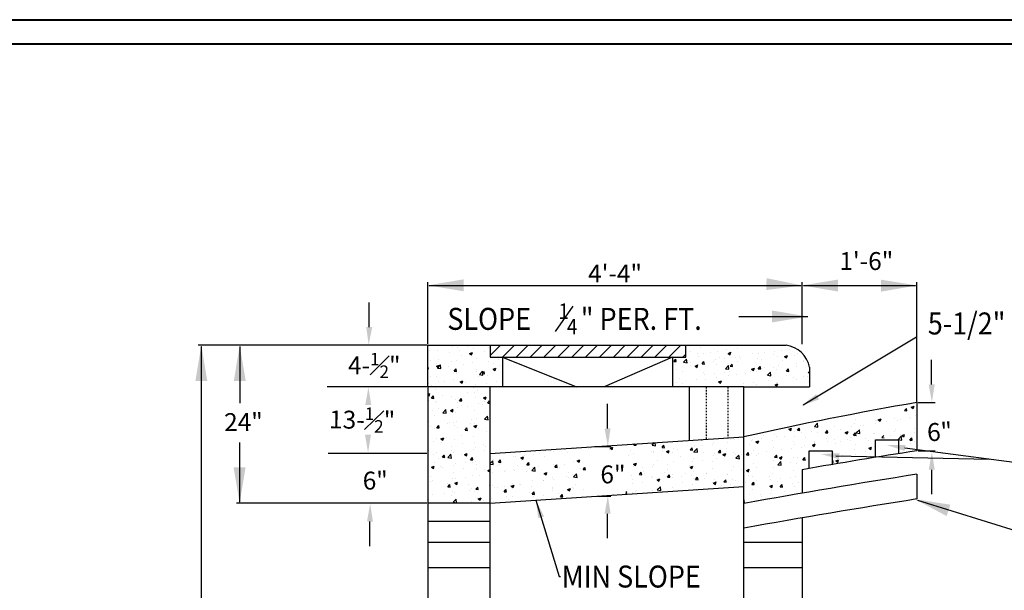
# Model space of a CAD drawing. Units: feet. Extents: x 314202 to 314472, y 139863 to 140051.
# Drawn here: x 314370 to 314436, y 140013 to 140051 of the extents above; entities that cross this region are included whole.
import ezdxf

# ---------------------------------------------------------------- set-up
doc = ezdxf.new("R2010")
doc.units = ezdxf.units.FT
doc.header["$MEASUREMENT"] = 0
doc.linetypes.add('HIDDEN2', pattern=[0.1875, 0.125, -0.0625])
doc.layers.add('dim-new', color=250, linetype='Continuous')
doc.layers.add('Level 60', color=7, linetype='Continuous', lineweight=0)
doc.styles.add('L70', font='simplex.shx', dxfattribs={"width": 0.9, "height": 1})

msp = doc.modelspace()

# ---------------------------------------------------------------- linework, layer by layer
for p, q in [((314397, 140029.424), (314397, 140033.581)), ((314397.084, 140033.365), (314422.016, 140033.365)), ((314422.1, 140029.424), (314422.1, 140033.581)), ((314422.1, 140029.424), (314422.1, 140033.581)), ((314422.184, 140033.365), (314429.712, 140033.365)), ((314429.796, 140025.592), (314429.796, 140033.581)), ((314405.556, 140030.279), (314406.739, 140031.969)), ((314396.925, 140029.349), (314381.586, 140029.349)), ((314396.925, 140029.349), (314384.155, 140029.349)), ((314396.925, 140029.349), (314394.262, 140029.349)), ((314397, 140029.349), (314421.017, 140029.349)), ((314397, 140026.562), (314397, 140029.349)), ((314401.171, 140029.349), (314401.171, 140028.545)), ((314401.171, 140028.656), (314401.864, 140029.349)), ((314401.99, 140028.545), (314402.794, 140029.349)), ((314402.921, 140028.545), (314403.725, 140029.349)), ((314403.852, 140028.545), (314404.656, 140029.349)), ((314404.782, 140028.545), (314405.586, 140029.349)), ((314405.713, 140028.545), (314406.517, 140029.349)), ((314406.644, 140028.545), (314407.447, 140029.349)), ((314407.574, 140028.545), (314408.378, 140029.349)), ((314408.505, 140028.545), (314409.309, 140029.349)), ((314409.436, 140028.545), (314410.239, 140029.349)), ((314410.366, 140028.545), (314411.17, 140029.349)), ((314411.297, 140028.545), (314412.101, 140029.349)), ((314412.227, 140028.545), (314413.031, 140029.349)), ((314413.158, 140028.545), (314413.962, 140029.349)), ((314414.295, 140028.545), (314414.295, 140029.349)), ((314418.562, 140029.347), (314418.562, 140029.347)), ((314381.802, 139993.207), (314381.802, 140029.265)), ((314384.371, 140029.265), (314384.371, 140025.46)), ((314397.078, 140028.991), (314397.078, 140028.991)), ((314397.625, 140029.015), (314397.625, 140029.015)), ((314398.272, 140029.312), (314398.272, 140029.312)), ((314398.427, 140028.892), (314398.427, 140028.892)), ((314398.613, 140029.255), (314398.613, 140029.255)), ((314398.976, 140029.2), (314398.976, 140029.2)), ((314399.086, 140028.979), (314399.086, 140028.979)), ((314399.677, 140029.253), (314399.677, 140029.253)), ((314399.795, 140028.803), (314399.98, 140028.874)), ((314399.795, 140028.803), (314399.926, 140028.715)), ((314399.926, 140028.715), (314399.98, 140028.874)), ((314400.083, 140029.11), (314400.083, 140029.11)), ((314400.779, 140028.94), (314400.779, 140028.94)), ((314401.082, 140029.194), (314401.082, 140029.194)), ((314414.089, 140028.545), (314414.295, 140028.751)), ((314414.579, 140028.954), (314414.579, 140028.954)), ((314415.073, 140028.776), (314415.073, 140028.776)), ((314415.29, 140029.218), (314415.29, 140029.218)), ((314415.492, 140028.82), (314415.492, 140028.82)), ((314415.984, 140028.894), (314415.984, 140028.894)), ((314416.403, 140028.945), (314416.403, 140028.945)), ((314417.027, 140029.083), (314417.027, 140029.083)), ((314417.138, 140028.809), (314417.323, 140028.88)), ((314417.138, 140028.809), (314417.269, 140028.721)), ((314417.27, 140028.721), (314417.323, 140028.88)), ((314417.389, 140028.835), (314417.389, 140028.835)), ((314417.77, 140029.142), (314417.77, 140029.142)), ((314418.795, 140028.775), (314418.795, 140028.775)), ((314419.122, 140029.327), (314419.122, 140029.327)), ((314419.193, 140028.769), (314419.193, 140028.769)), ((314419.578, 140028.836), (314419.578, 140028.836)), ((314420.2, 140028.716), (314420.2, 140028.716)), ((314420.237, 140028.922), (314420.237, 140028.922)), ((314420.728, 140029.032), (314420.728, 140029.032)), ((314421.234, 140029.054), (314421.234, 140029.054)), ((314421.786, 140028.817), (314421.786, 140028.817)), ((314397.193, 140028.328), (314397.193, 140028.328)), ((314397.584, 140027.955), (314397.768, 140028.025)), ((314397.593, 140028.138), (314397.593, 140028.138)), ((314397.64, 140027.827), (314397.846, 140028.041)), ((314397.709, 140028.413), (314397.709, 140028.413)), ((314397.715, 140027.866), (314397.768, 140028.025)), ((314397.875, 140027.791), (314397.846, 140028.041)), ((314398.599, 140028.269), (314398.599, 140028.269)), ((314398.944, 140028.324), (314398.944, 140028.324)), ((314399.244, 140028.677), (314399.244, 140028.677)), ((314399.391, 140028.072), (314399.391, 140028.072)), ((314400.004, 140028.209), (314400.004, 140028.209)), ((314400.274, 140028.492), (314400.274, 140028.492)), ((314401.053, 140028.291), (314401.053, 140028.291)), ((314401.171, 140028.545), (314414.295, 140028.545)), ((314401.409, 140028.15), (314401.409, 140028.15)), ((314401.712, 140028.378), (314401.712, 140028.378)), ((314401.999, 140028.545), (314406.968, 140026.562)), ((314401.999, 140028.545), (314401.999, 140026.562)), ((314413.403, 140028.545), (314408.816, 140026.562)), ((314413.403, 140028.545), (314413.403, 140026.562)), ((314413.496, 140028.274), (314413.623, 140028.425)), ((314413.496, 140028.274), (314413.653, 140028.26)), ((314413.6, 140028.049), (314413.6, 140028.049)), ((314413.654, 140028.26), (314413.623, 140028.425)), ((314414.147, 140028.213), (314414.352, 140028.427)), ((314414.147, 140028.213), (314414.381, 140028.177)), ((314414.381, 140028.177), (314414.352, 140028.427)), ((314414.597, 140028.18), (314414.597, 140028.18)), ((314414.927, 140027.96), (314415.111, 140028.031)), ((314415.058, 140027.872), (314415.111, 140028.031)), ((314415.134, 140028.6), (314415.134, 140028.6)), ((314415.384, 140028.108), (314415.511, 140028.26)), ((314415.384, 140028.108), (314415.541, 140028.095)), ((314415.542, 140028.094), (314415.511, 140028.259)), ((314416.122, 140028.242), (314416.122, 140028.242)), ((314416.26, 140028.399), (314416.26, 140028.399)), ((314416.371, 140028.068), (314416.371, 140028.068)), ((314416.539, 140028.541), (314416.539, 140028.541)), ((314416.919, 140028.485), (314416.919, 140028.485)), ((314417.272, 140027.943), (314417.399, 140028.094)), ((314417.43, 140027.929), (314417.399, 140028.094)), ((314417.657, 140028.505), (314417.657, 140028.505)), ((314417.738, 140028.266), (314417.738, 140028.266)), ((314417.915, 140028.617), (314417.915, 140028.617)), ((314417.944, 140028.481), (314417.944, 140028.481)), ((314419.09, 140028.451), (314419.09, 140028.451)), ((314419.35, 140028.422), (314419.35, 140028.422)), ((314420.419, 140028.62), (314420.419, 140028.62)), ((314420.755, 140028.362), (314420.755, 140028.362)), ((314420.921, 140028.598), (314421.106, 140028.669)), ((314420.921, 140028.598), (314421.052, 140028.51)), ((314421.053, 140028.51), (314421.106, 140028.669)), ((314421.605, 140028.657), (314421.605, 140028.657)), ((314421.733, 140028.111), (314421.733, 140028.111)), ((314422.16, 140028.303), (314422.16, 140028.303)), ((314422.204, 140028.234), (314422.204, 140028.234)), ((314397.027, 140027.766), (314397, 140027.91)), ((314397, 140027.769), (314397.027, 140027.766)), ((314397.584, 140027.955), (314397.714, 140027.866)), ((314397.64, 140027.827), (314397.875, 140027.791)), ((314397.735, 140027.854), (314397.735, 140027.854)), ((314398.394, 140027.941), (314398.394, 140027.941)), ((314398.714, 140027.492), (314398.714, 140027.492)), ((314398.757, 140027.615), (314398.884, 140027.766)), ((314398.757, 140027.615), (314398.915, 140027.601)), ((314398.915, 140027.601), (314398.884, 140027.766)), ((314398.912, 140027.447), (314398.912, 140027.447)), ((314400.242, 140027.616), (314400.242, 140027.616)), ((314400.249, 140027.755), (314400.249, 140027.755)), ((314400.45, 140027.392), (314400.655, 140027.605)), ((314400.45, 140027.392), (314400.684, 140027.355)), ((314400.645, 140027.45), (314400.772, 140027.601)), ((314400.645, 140027.45), (314400.803, 140027.436)), ((314400.684, 140027.355), (314400.655, 140027.605)), ((314400.803, 140027.436), (314400.772, 140027.601)), ((314401.366, 140027.744), (314401.551, 140027.814)), ((314401.366, 140027.744), (314401.497, 140027.655)), ((314401.498, 140027.655), (314401.551, 140027.814)), ((314401.609, 140027.813), (314401.609, 140027.813)), ((314401.784, 140028.019), (314401.784, 140028.019)), ((314413.69, 140027.714), (314413.69, 140027.714)), ((314414.055, 140027.616), (314414.055, 140027.616)), ((314414.587, 140027.978), (314414.587, 140027.978)), ((314414.927, 140027.96), (314415.058, 140027.872)), ((314415.041, 140027.9), (314415.041, 140027.9)), ((314415.461, 140027.556), (314415.461, 140027.556)), ((314416.226, 140027.447), (314416.226, 140027.447)), ((314416.866, 140027.497), (314416.866, 140027.497)), ((314416.956, 140027.777), (314417.161, 140027.991)), ((314416.956, 140027.777), (314417.19, 140027.741)), ((314417.191, 140027.741), (314417.161, 140027.991)), ((314417.223, 140027.578), (314417.223, 140027.578)), ((314417.272, 140027.943), (314417.429, 140027.929)), ((314417.706, 140027.389), (314417.706, 140027.389)), ((314418.271, 140027.437), (314418.271, 140027.437)), ((314418.663, 140027.584), (314418.663, 140027.584)), ((314418.71, 140027.749), (314418.894, 140027.82)), ((314418.71, 140027.749), (314418.841, 140027.661)), ((314418.841, 140027.661), (314418.894, 140027.82)), ((314418.885, 140027.797), (314418.885, 140027.797)), ((314419.058, 140027.575), (314419.058, 140027.575)), ((314419.16, 140027.778), (314419.287, 140027.929)), ((314419.16, 140027.778), (314419.317, 140027.764)), ((314419.318, 140027.764), (314419.287, 140027.929)), ((314419.544, 140027.884), (314419.544, 140027.884)), ((314419.676, 140027.378), (314419.676, 140027.378)), ((314419.766, 140027.342), (314419.971, 140027.555)), ((314420, 140027.305), (314419.971, 140027.555)), ((314420.198, 140027.848), (314420.198, 140027.848)), ((314420.387, 140027.743), (314420.387, 140027.743)), ((314420.541, 140028.015), (314420.541, 140028.015)), ((314421.048, 140027.613), (314421.175, 140027.764)), ((314421.048, 140027.613), (314421.205, 140027.599)), ((314421.206, 140027.599), (314421.175, 140027.764)), ((314421.754, 140027.941), (314421.754, 140027.941)), ((314422.493, 140027.539), (314422.596, 140027.578)), ((314422.493, 140027.539), (314422.596, 140027.469)), ((314422.596, 140027.875), (314422.596, 140026.562)), ((314397.042, 140026.816), (314397.042, 140026.816)), ((314397.179, 140027.228), (314397.179, 140027.228)), ((314397.561, 140027.262), (314397.561, 140027.262)), ((314397.701, 140026.902), (314397.701, 140026.902)), ((314398.086, 140026.924), (314398.086, 140026.924)), ((314398.698, 140027.034), (314398.698, 140027.034)), ((314399.155, 140026.895), (314399.339, 140026.965)), ((314399.155, 140026.895), (314399.286, 140026.806)), ((314399.286, 140026.806), (314399.339, 140026.965)), ((314399.491, 140026.864), (314399.491, 140026.864)), ((314400.21, 140026.74), (314400.21, 140026.74)), ((314400.361, 140027.253), (314400.361, 140027.253)), ((314400.896, 140026.805), (314400.896, 140026.805)), ((314401.02, 140027.339), (314401.02, 140027.339)), ((314401.577, 140026.937), (314401.577, 140026.937)), ((314413.658, 140026.838), (314413.658, 140026.838)), ((314413.905, 140027.142), (314413.905, 140027.142)), ((314414.057, 140026.794), (314414.057, 140026.794)), ((314415.009, 140027.024), (314415.009, 140027.024)), ((314415.567, 140027.36), (314415.567, 140027.36)), ((314415.593, 140027.057), (314415.593, 140027.057)), ((314416.339, 140027.192), (314416.339, 140027.192)), ((314416.498, 140026.9), (314416.682, 140026.971)), ((314416.498, 140026.9), (314416.629, 140026.812)), ((314416.629, 140026.812), (314416.683, 140026.971)), ((314417.128, 140027.321), (314417.128, 140027.321)), ((314418.193, 140026.759), (314418.193, 140026.759)), ((314418.852, 140026.846), (314418.852, 140026.846)), ((314419.766, 140027.342), (314420, 140027.305)), ((314419.849, 140026.977), (314419.849, 140026.977)), ((314420.281, 140026.69), (314420.465, 140026.76)), ((314420.355, 140026.867), (314420.355, 140026.867)), ((314420.412, 140026.601), (314420.465, 140026.76)), ((314421.081, 140027.319), (314421.081, 140027.319)), ((314421.511, 140027.196), (314421.511, 140027.196)), ((314421.722, 140027.064), (314421.722, 140027.064)), ((314422.17, 140027.283), (314422.17, 140027.283)), ((314422.486, 140027.259), (314422.486, 140027.259)), ((314422.575, 140026.906), (314422.596, 140026.929)), ((314422.575, 140026.906), (314422.596, 140026.903)), ((314396.925, 140026.562), (314390.247, 140026.562)), ((314396.925, 140026.562), (314394.262, 140026.562)), ((314401.184, 140026.562), (314397, 140026.562)), ((314397, 140026.562), (314397, 139996.467)), ((314397, 140026.068), (314397.127, 140026.116)), ((314397.074, 140025.957), (314397.128, 140026.116)), ((314397.236, 140026.629), (314397.236, 140026.629)), ((314397.529, 140026.386), (314397.529, 140026.386)), ((314398.641, 140026.57), (314398.641, 140026.57)), ((314398.88, 140026.571), (314398.88, 140026.571)), ((314399.668, 140026.214), (314399.668, 140026.214)), ((314400.046, 140026.511), (314400.046, 140026.511)), ((314400.141, 140026.185), (314400.141, 140026.185)), ((314400.327, 140026.301), (314400.327, 140026.301)), ((314401.184, 139996.467), (314401.184, 140026.562)), ((314418.196, 140026.562), (314401.184, 140026.562)), ((314414.527, 140026.562), (314414.527, 140022.978)), ((314418.196, 139996.467), (314418.196, 140026.562)), ((314418.196, 140026.562), (314422.596, 140026.562)), ((314419.026, 140026.698), (314419.026, 140026.698)), ((314420.281, 140026.69), (314420.412, 140026.601)), ((314397, 140026.007), (314397.074, 140025.957)), ((314397.009, 140025.864), (314397.009, 140025.864)), ((314397.07, 140025.658), (314397.07, 140025.658)), ((314397.234, 140025.8), (314397.361, 140025.952)), ((314397.234, 140025.8), (314397.392, 140025.787)), ((314397.392, 140025.786), (314397.361, 140025.951)), ((314397.497, 140025.51), (314397.497, 140025.51)), ((314397.562, 140025.586), (314397.562, 140025.586)), ((314398.006, 140025.996), (314398.006, 140025.996)), ((314398.606, 140025.921), (314398.606, 140025.921)), ((314398.848, 140025.695), (314398.848, 140025.695)), ((314398.967, 140025.526), (314398.967, 140025.526)), ((314399.122, 140025.635), (314399.249, 140025.786)), ((314399.122, 140025.635), (314399.28, 140025.621)), ((314399.28, 140025.621), (314399.249, 140025.786)), ((314400.178, 140025.863), (314400.178, 140025.863)), ((314400.373, 140025.467), (314400.373, 140025.467)), ((314400.632, 140025.394), (314400.632, 140025.394)), ((314400.726, 140025.835), (314400.91, 140025.906)), ((314400.726, 140025.835), (314400.857, 140025.747)), ((314400.771, 140025.607), (314400.771, 140025.607)), ((314400.857, 140025.746), (314400.91, 140025.905)), ((314401.01, 140025.47), (314401.137, 140025.621)), ((314401.01, 140025.47), (314401.168, 140025.456)), ((314401.168, 140025.456), (314401.138, 140025.621)), ((314429.389, 140025.392), (314429.389, 140025.392)), ((314429.796, 140025.562), (314429.796, 140022.281)), ((314429.871, 140025.517), (314431.028, 140025.517)), ((314397.313, 140024.957), (314397.313, 140024.957)), ((314397.701, 140025.08), (314397.701, 140025.08)), ((314397.989, 140024.828), (314398.194, 140025.041)), ((314397.989, 140024.828), (314398.224, 140024.791)), ((314398.224, 140024.791), (314398.195, 140025.041)), ((314398.514, 140024.986), (314398.699, 140025.057)), ((314398.514, 140024.986), (314398.645, 140024.898)), ((314398.645, 140024.897), (314398.699, 140025.056)), ((314398.816, 140024.819), (314398.816, 140024.819)), ((314398.976, 140025.176), (314398.976, 140025.176)), ((314399.236, 140025.343), (314399.236, 140025.343)), ((314399.635, 140025.263), (314399.635, 140025.263)), ((314400.146, 140024.987), (314400.146, 140024.987)), ((314428.965, 140024.972), (314429.092, 140025.123)), ((314428.965, 140024.972), (314429.123, 140024.958)), ((314429.123, 140024.958), (314429.092, 140025.123)), ((314429.418, 140025.208), (314429.602, 140025.279)), ((314429.418, 140025.208), (314429.549, 140025.12)), ((314429.549, 140025.12), (314429.602, 140025.279)), ((314429.554, 140025.264), (314429.554, 140025.264)), ((314397.05, 140024.24), (314397.05, 140024.24)), ((314397.465, 140024.633), (314397.465, 140024.633)), ((314398.283, 140024.138), (314398.283, 140024.138)), ((314398.455, 140024.181), (314398.455, 140024.181)), ((314398.706, 140024.159), (314398.706, 140024.159)), ((314398.942, 140024.225), (314398.942, 140024.225)), ((314399.86, 140024.122), (314399.86, 140024.122)), ((314399.939, 140024.356), (314399.939, 140024.356)), ((314400.114, 140024.111), (314400.114, 140024.111)), ((314400.242, 140024.422), (314400.242, 140024.422)), ((314400.799, 140024.392), (314401.004, 140024.606)), ((314400.799, 140024.392), (314401.033, 140024.356)), ((314401.033, 140024.355), (314401.004, 140024.605)), ((314422.924, 140023.906), (314423.129, 140024.12)), ((314423.158, 140023.87), (314423.129, 140024.12)), ((314424.26, 140024.457), (314424.26, 140024.457)), ((314425.642, 140024.111), (314425.642, 140024.111)), ((314425.665, 140024.398), (314425.665, 140024.398)), ((314426.994, 140024.296), (314426.994, 140024.296)), ((314427.034, 140024.135), (314427.034, 140024.135)), ((314427.071, 140024.339), (314427.071, 140024.339)), ((314427.206, 140024.359), (314427.391, 140024.43)), ((314427.206, 140024.359), (314427.337, 140024.271)), ((314427.337, 140024.271), (314427.391, 140024.43)), ((314427.757, 140024.261), (314427.757, 140024.261)), ((314428.324, 140024.464), (314428.324, 140024.464)), ((314428.476, 140024.279), (314428.476, 140024.279)), ((314428.696, 140024.354), (314428.696, 140024.354)), ((314429.292, 140024.525), (314429.292, 140024.525)), ((314429.355, 140024.441), (314429.355, 140024.441)), ((314429.691, 140024.662), (314429.691, 140024.662)), ((314397.171, 140023.895), (314397.171, 140023.895)), ((314397.433, 140023.757), (314397.433, 140023.757)), ((314397.6, 140023.82), (314397.727, 140023.972)), ((314397.6, 140023.82), (314397.757, 140023.807)), ((314397.605, 140023.887), (314397.605, 140023.887)), ((314397.757, 140023.806), (314397.727, 140023.971)), ((314398.784, 140023.942), (314398.784, 140023.942)), ((314399.01, 140023.827), (314399.01, 140023.827)), ((314399.488, 140023.655), (314399.615, 140023.806)), ((314399.488, 140023.655), (314399.645, 140023.641)), ((314399.645, 140023.641), (314399.615, 140023.806)), ((314400.086, 140023.926), (314400.27, 140023.997)), ((314400.086, 140023.926), (314400.216, 140023.838)), ((314400.217, 140023.838), (314400.27, 140023.997)), ((314400.415, 140023.768), (314400.415, 140023.768)), ((314400.909, 140023.537), (314400.909, 140023.537)), ((314421.212, 140023.721), (314421.396, 140023.792)), ((314421.212, 140023.721), (314421.343, 140023.633)), ((314421.343, 140023.633), (314421.396, 140023.792)), ((314421.594, 140023.559), (314421.594, 140023.559)), ((314421.779, 140023.653), (314421.905, 140023.804)), ((314421.779, 140023.653), (314421.936, 140023.639)), ((314421.936, 140023.639), (314421.906, 140023.804)), ((314422.06, 140023.48), (314422.06, 140023.48)), ((314422.719, 140023.567), (314422.719, 140023.567)), ((314422.924, 140023.906), (314423.158, 140023.87)), ((314422.946, 140023.745), (314422.946, 140023.745)), ((314423.152, 140023.471), (314423.152, 140023.471)), ((314423.667, 140023.488), (314423.793, 140023.639)), ((314423.667, 140023.488), (314423.824, 140023.474)), ((314423.715, 140023.698), (314423.715, 140023.698)), ((314423.824, 140023.474), (314423.794, 140023.639)), ((314424.275, 140023.913), (314424.275, 140023.913)), ((314424.687, 140023.734), (314424.687, 140023.734)), ((314424.995, 140023.51), (314425.179, 140023.581)), ((314424.995, 140023.51), (314425.125, 140023.422)), ((314425.126, 140023.422), (314425.179, 140023.581)), ((314425.378, 140023.917), (314425.378, 140023.917)), ((314425.555, 140023.323), (314425.681, 140023.474)), ((314425.712, 140023.309), (314425.682, 140023.474)), ((314425.733, 140023.471), (314425.938, 140023.684)), ((314425.733, 140023.471), (314425.967, 140023.434)), ((314425.967, 140023.434), (314425.938, 140023.684)), ((314426.037, 140024.004), (314426.037, 140024.004)), ((314426.222, 140023.998), (314426.222, 140023.998)), ((314426.852, 140023.42), (314426.852, 140023.42)), ((314426.962, 140023.42), (314426.962, 140023.42)), ((314428.292, 140023.588), (314428.292, 140023.588)), ((314428.388, 140023.684), (314428.388, 140023.684)), ((314428.663, 140023.402), (314428.663, 140023.402)), ((314429.659, 140023.785), (314429.659, 140023.785)), ((314429.66, 140023.534), (314429.66, 140023.534)), ((314384.371, 140018.844), (314384.371, 140022.824)), ((314397.401, 140022.881), (314397.401, 140022.881)), ((314397.591, 140023.1), (314397.591, 140023.1)), ((314397.874, 140023.077), (314398.058, 140023.148)), ((314397.874, 140023.077), (314398.005, 140022.989)), ((314397.931, 140022.843), (314397.931, 140022.843)), ((314398.005, 140022.989), (314398.058, 140023.148)), ((314398.25, 140023.187), (314398.25, 140023.187)), ((314398.752, 140023.066), (314398.752, 140023.066)), ((314399.247, 140023.318), (314399.247, 140023.318)), ((314399.336, 140022.784), (314399.336, 140022.784)), ((314400.082, 140023.235), (314400.082, 140023.235)), ((314400.133, 140022.852), (314400.133, 140022.852)), ((314401.184, 140022.104), (314418.196, 140023.218)), ((314410.973, 140022.65), (314410.956, 140022.744)), ((314412.036, 140022.649), (314412.205, 140022.826)), ((314412.27, 140022.613), (314412.245, 140022.828)), ((314415.298, 140023.028), (314415.348, 140022.995)), ((314415.348, 140022.994), (314415.361, 140023.033)), ((314416.179, 140022.811), (314416.179, 140022.811)), ((314417.079, 140022.824), (314417.079, 140022.824)), ((314417.277, 140023.056), (314417.277, 140023.056)), ((314417.546, 140023.008), (314417.546, 140023.008)), ((314418.682, 140022.996), (314418.682, 140022.996)), ((314418.741, 140023.043), (314418.741, 140023.043)), ((314418.898, 140023.193), (314418.898, 140023.193)), ((314419, 140022.872), (314419.184, 140022.943)), ((314419, 140022.872), (314419.131, 140022.784)), ((314419.131, 140022.784), (314419.184, 140022.943)), ((314419.4, 140023.13), (314419.4, 140023.13)), ((314419.532, 140023.291), (314419.532, 140023.291)), ((314420.081, 140022.944), (314420.081, 140022.944)), ((314420.087, 140022.937), (314420.087, 140022.937)), ((314420.227, 140023.362), (314420.227, 140023.362)), ((314420.397, 140023.261), (314420.397, 140023.261)), ((314420.937, 140023.231), (314420.937, 140023.231)), ((314421.492, 140022.878), (314421.492, 140022.878)), ((314421.616, 140023.207), (314421.616, 140023.207)), ((314422.343, 140023.172), (314422.343, 140023.172)), ((314422.898, 140022.818), (314422.898, 140022.818)), ((314422.914, 140022.868), (314422.914, 140022.868)), ((314423.748, 140023.112), (314423.748, 140023.112)), ((314423.782, 140022.893), (314423.782, 140022.893)), ((314424.243, 140023.037), (314424.243, 140023.037)), ((314424.303, 140022.759), (314424.303, 140022.759)), ((314424.685, 140022.879), (314424.685, 140022.879)), ((314425.153, 140023.053), (314425.153, 140023.053)), ((314425.317, 140023.157), (314425.317, 140023.157)), ((314425.344, 140022.966), (314425.344, 140022.966)), ((314425.555, 140023.323), (314425.712, 140023.309)), ((314425.61, 140023.234), (314425.61, 140023.234)), ((314426.341, 140023.097), (314426.341, 140023.097)), ((314426.558, 140022.994), (314426.558, 140022.994)), ((314427.023, 140023.013), (314428.573, 140023.013)), ((314427.023, 140021.836), (314427.023, 140023.013)), ((314427.443, 140023.157), (314427.569, 140023.309)), ((314427.443, 140023.157), (314427.6, 140023.144)), ((314428.004, 140023.316), (314428.004, 140023.316)), ((314428.542, 140023.035), (314428.747, 140023.249)), ((314428.542, 140023.035), (314428.776, 140022.999)), ((314428.573, 140023.013), (314428.573, 140022.08)), ((314428.777, 140022.998), (314428.747, 140023.248)), ((314428.777, 140023.299), (314428.962, 140023.37)), ((314428.777, 140023.299), (314428.908, 140023.211)), ((314428.909, 140023.211), (314428.962, 140023.37)), ((314429.331, 140022.992), (314429.458, 140023.143)), ((314429.331, 140022.992), (314429.488, 140022.978)), ((314429.368, 140022.875), (314429.368, 140022.875)), ((314429.393, 140022.762), (314429.393, 140022.762)), ((314429.488, 140022.978), (314429.458, 140023.143)), ((314429.627, 140022.909), (314429.627, 140022.909)), ((314396.925, 140022.104), (314390.3, 140022.104)), ((314396.925, 140022.104), (314392.434, 140022.104)), ((314397.063, 140022.325), (314397.063, 140022.325)), ((314397.557, 140022.148), (314397.557, 140022.148)), ((314398.554, 140022.28), (314398.554, 140022.28)), ((314398.598, 140022.588), (314398.598, 140022.588)), ((314398.72, 140022.19), (314398.72, 140022.19)), ((314399.445, 140022.017), (314399.629, 140022.088)), ((314399.576, 140021.929), (314399.63, 140022.088)), ((314400.05, 140022.358), (314400.05, 140022.358)), ((314400.217, 140022.498), (314400.217, 140022.498)), ((314400.742, 140022.724), (314400.742, 140022.724)), ((314400.764, 140022.274), (314400.764, 140022.274)), ((314400.876, 140022.585), (314400.876, 140022.585)), ((314404.498, 140022.115), (314404.498, 140022.115)), ((314405.433, 140022.231), (314405.433, 140022.231)), ((314406.161, 140022.334), (314406.161, 140022.334)), ((314406.374, 140022.143), (314406.374, 140022.143)), ((314406.785, 140022.416), (314406.785, 140022.416)), ((314406.82, 140022.421), (314406.82, 140022.421)), ((314407.767, 140022.427), (314407.767, 140022.427)), ((314407.909, 140022.407), (314407.909, 140022.407)), ((314408.162, 140022.556), (314409.258, 140022.556)), ((314409.172, 140022.368), (314409.172, 140022.368)), ((314409.223, 140022.445), (314409.407, 140022.515)), ((314409.223, 140022.445), (314409.353, 140022.356)), ((314409.354, 140022.356), (314409.407, 140022.515)), ((314410.578, 140022.309), (314410.578, 140022.309)), ((314410.801, 140022.091), (314410.801, 140022.091)), ((314410.816, 140022.664), (314410.879, 140022.739)), ((314410.816, 140022.664), (314410.973, 140022.65)), ((314411.983, 140022.249), (314411.983, 140022.249)), ((314412.036, 140022.649), (314412.27, 140022.613)), ((314412.105, 140022.17), (314412.105, 140022.17)), ((314412.131, 140022.26), (314412.131, 140022.26)), ((314412.704, 140022.499), (314412.831, 140022.65)), ((314412.704, 140022.499), (314412.861, 140022.485)), ((314412.764, 140022.256), (314412.764, 140022.256)), ((314412.861, 140022.485), (314412.831, 140022.65)), ((314413.005, 140022.234), (314413.19, 140022.305)), ((314413.005, 140022.234), (314413.136, 140022.146)), ((314413.137, 140022.145), (314413.19, 140022.304)), ((314413.388, 140022.19), (314413.388, 140022.19)), ((314413.498, 140022.457), (314413.498, 140022.457)), ((314413.761, 140022.388), (314413.761, 140022.388)), ((314414.592, 140022.334), (314414.719, 140022.485)), ((314414.592, 140022.334), (314414.749, 140022.32)), ((314414.749, 140022.32), (314414.719, 140022.485)), ((314414.793, 140022.131), (314414.793, 140022.131)), ((314414.845, 140022.214), (314415.05, 140022.427)), ((314414.845, 140022.214), (314415.079, 140022.177)), ((314414.849, 140022.642), (314414.849, 140022.642)), ((314415.079, 140022.177), (314415.05, 140022.427)), ((314415.423, 140022.606), (314415.423, 140022.606)), ((314415.476, 140022.153), (314415.476, 140022.153)), ((314416.082, 140022.693), (314416.082, 140022.693)), ((314416.48, 140022.169), (314416.607, 140022.32)), ((314416.48, 140022.169), (314416.637, 140022.155)), ((314416.637, 140022.155), (314416.607, 140022.32)), ((314416.788, 140022.023), (314416.973, 140022.094)), ((314416.919, 140021.935), (314416.973, 140022.094)), ((314417.011, 140022.417), (314417.011, 140022.417)), ((314417.514, 140022.132), (314417.514, 140022.132)), ((314418.368, 140022.003), (314418.495, 140022.155)), ((314418.525, 140021.989), (314418.495, 140022.154)), ((314418.546, 140022.68), (314418.546, 140022.68)), ((314418.708, 140022.092), (314418.708, 140022.092)), ((314418.866, 140022.317), (314418.866, 140022.317)), ((314419.177, 140022.102), (314419.177, 140022.102)), ((314419.705, 140022.223), (314419.705, 140022.223)), ((314420.195, 140022.486), (314420.195, 140022.486)), ((314420.712, 140022.366), (314420.712, 140022.366)), ((314421.367, 140022.442), (314421.367, 140022.442)), ((314421.562, 140022.683), (314421.562, 140022.683)), ((314422.026, 140022.529), (314422.026, 140022.529)), ((314422.247, 140022.63), (314422.247, 140022.63)), ((314422.565, 140021.091), (314422.565, 140022.268)), ((314422.565, 140022.268), (314424.115, 140022.268)), ((314422.783, 140022.661), (314422.967, 140022.732)), ((314422.783, 140022.661), (314422.914, 140022.573)), ((314422.914, 140022.573), (314422.967, 140022.732)), ((314423.023, 140022.66), (314423.023, 140022.66)), ((314424.115, 140022.268), (314424.115, 140021.335)), ((314424.211, 140022.161), (314424.211, 140022.161)), ((314425.578, 140022.358), (314425.578, 140022.358)), ((314425.708, 140022.699), (314425.708, 140022.699)), ((314426.323, 140022.235), (314426.323, 140022.235)), ((314426.566, 140022.45), (314426.75, 140022.521)), ((314426.566, 140022.45), (314426.697, 140022.362)), ((314426.697, 140022.362), (314426.75, 140022.521)), ((314426.93, 140022.543), (314426.93, 140022.543)), ((314428.967, 140022.495), (314428.967, 140022.495)), ((314429.871, 140022.281), (314431.028, 140022.281)), ((314397.369, 140022.005), (314397.369, 140022.005)), ((314397.419, 140021.498), (314397.419, 140021.498)), ((314397.693, 140021.747), (314397.693, 140021.747)), ((314397.965, 140021.84), (314398.092, 140021.992)), ((314397.965, 140021.84), (314398.122, 140021.827)), ((314398.122, 140021.826), (314398.092, 140021.991)), ((314398.338, 140021.828), (314398.543, 140022.041)), ((314398.338, 140021.828), (314398.573, 140021.792)), ((314398.573, 140021.791), (314398.544, 140022.041)), ((314398.824, 140021.439), (314398.824, 140021.439)), ((314399.229, 140022.01), (314399.229, 140022.01)), ((314399.445, 140022.017), (314399.576, 140021.929)), ((314399.524, 140021.46), (314399.524, 140021.46)), ((314399.853, 140021.675), (314399.98, 140021.826)), ((314399.853, 140021.675), (314400.01, 140021.661)), ((314400.01, 140021.661), (314399.98, 140021.826)), ((314400.018, 140021.482), (314400.018, 140021.482)), ((314400.183, 140021.547), (314400.183, 140021.547)), ((314401.148, 140021.392), (314401.184, 140021.429)), ((314401.18, 140021.678), (314401.18, 140021.678)), ((314401.184, 140021.429), (314401.353, 140021.606)), ((314401.382, 140021.356), (314401.353, 140021.606)), ((314401.385, 140021.68), (314401.385, 140021.68)), ((314401.741, 140021.51), (314401.868, 140021.661)), ((314401.741, 140021.51), (314401.898, 140021.496)), ((314401.898, 140021.496), (314401.868, 140021.661)), ((314402.737, 140021.865), (314402.737, 140021.865)), ((314402.842, 140021.897), (314402.842, 140021.897)), ((314403.228, 140021.807), (314403.412, 140021.877)), ((314403.228, 140021.807), (314403.359, 140021.718)), ((314403.304, 140021.616), (314403.304, 140021.616)), ((314403.359, 140021.718), (314403.412, 140021.877)), ((314403.501, 140021.984), (314403.501, 140021.984)), ((314403.629, 140021.345), (314403.756, 140021.496)), ((314403.786, 140021.331), (314403.756, 140021.496)), ((314404.066, 140022.033), (314404.066, 140022.033)), ((314404.839, 140021.88), (314404.839, 140021.88)), ((314406.753, 140021.54), (314406.753, 140021.54)), ((314407.011, 140021.596), (314407.195, 140021.666)), ((314407.011, 140021.596), (314407.142, 140021.507)), ((314407.124, 140021.514), (314407.124, 140021.514)), ((314407.142, 140021.507), (314407.195, 140021.666)), ((314410.442, 140021.951), (314410.442, 140021.951)), ((314410.794, 140021.385), (314410.978, 140021.456)), ((314410.925, 140021.296), (314410.978, 140021.455)), ((314412.406, 140021.626), (314412.406, 140021.626)), ((314413.466, 140021.581), (314413.466, 140021.581)), ((314413.941, 140021.89), (314413.941, 140021.89)), ((314414.731, 140021.568), (314414.731, 140021.568)), ((314414.817, 140021.766), (314414.817, 140021.766)), ((314415.39, 140021.655), (314415.39, 140021.655)), ((314416.107, 140021.575), (314416.107, 140021.575)), ((314416.147, 140021.934), (314416.147, 140021.934)), ((314416.198, 140022.071), (314416.198, 140022.071)), ((314416.386, 140021.786), (314416.386, 140021.786)), ((314416.788, 140022.023), (314416.919, 140021.935)), ((314417.603, 140022.012), (314417.603, 140022.012)), ((314417.642, 140021.839), (314417.642, 140021.839)), ((314417.654, 140021.778), (314417.859, 140021.991)), ((314417.654, 140021.778), (314417.888, 140021.742)), ((314417.889, 140021.741), (314417.859, 140021.991)), ((314418.049, 140022.005), (314418.049, 140022.005)), ((314418.368, 140022.003), (314418.525, 140021.99)), ((314418.834, 140021.441), (314418.834, 140021.441)), ((314419.009, 140021.953), (314419.009, 140021.953)), ((314420.163, 140021.609), (314420.163, 140021.609)), ((314420.256, 140021.838), (314420.383, 140021.989)), ((314420.256, 140021.838), (314420.413, 140021.824)), ((314420.413, 140021.824), (314420.383, 140021.989)), ((314420.414, 140021.893), (314420.414, 140021.893)), ((314420.463, 140021.342), (314420.668, 140021.556)), ((314420.571, 140021.812), (314420.755, 140021.883)), ((314420.571, 140021.812), (314420.702, 140021.724)), ((314420.698, 140021.306), (314420.669, 140021.556)), ((314420.702, 140021.724), (314420.756, 140021.883)), ((314421.334, 140021.49), (314421.334, 140021.49)), ((314421.53, 140021.807), (314421.53, 140021.807)), ((314421.717, 140021.445), (314421.717, 140021.445)), ((314421.819, 140021.834), (314421.819, 140021.834)), ((314422.144, 140021.673), (314422.271, 140021.824)), ((314422.144, 140021.673), (314422.301, 140021.659)), ((314422.301, 140021.659), (314422.271, 140021.824)), ((314422.331, 140021.622), (314422.331, 140021.622)), ((314424.115, 140021.607), (314424.159, 140021.659)), ((314424.115, 140021.501), (314424.189, 140021.494)), ((314424.189, 140021.494), (314424.159, 140021.659)), ((314424.354, 140021.601), (314424.538, 140021.672)), ((314424.354, 140021.601), (314424.485, 140021.513)), ((314424.485, 140021.513), (314424.539, 140021.672)), ((314424.629, 140021.715), (314424.629, 140021.715)), ((314424.652, 140021.927), (314424.652, 140021.927)), ((314424.788, 140021.972), (314424.788, 140021.972)), ((314425.649, 140022.059), (314425.649, 140022.059)), ((314397.233, 140021.168), (314397.418, 140021.239)), ((314397.233, 140021.168), (314397.364, 140021.08)), ((314397.337, 140021.128), (314397.337, 140021.128)), ((314397.364, 140021.08), (314397.418, 140021.239)), ((314397.862, 140021.241), (314397.862, 140021.241)), ((314397.974, 140021.144), (314397.974, 140021.144)), ((314398.688, 140021.314), (314398.688, 140021.314)), ((314398.699, 140020.826), (314398.699, 140020.826)), ((314399.379, 140021.085), (314399.379, 140021.085)), ((314400.229, 140021.379), (314400.229, 140021.379)), ((314400.234, 140021.089), (314400.234, 140021.089)), ((314400.784, 140021.026), (314400.784, 140021.026)), ((314401.016, 140020.958), (314401.184, 140021.022)), ((314401.016, 140020.958), (314401.147, 140020.869)), ((314401.147, 140020.869), (314401.184, 140020.977)), ((314401.148, 140021.392), (314401.184, 140021.387)), ((314401.184, 140021.387), (314401.382, 140021.356)), ((314401.184, 140021.022), (314401.201, 140021.028)), ((314401.184, 140020.977), (314401.201, 140021.028)), ((314401.353, 140020.803), (314401.353, 140020.803)), ((314401.634, 140021.32), (314401.634, 140021.32)), ((314401.769, 140021.353), (314401.769, 140021.353)), ((314402.15, 140020.859), (314402.15, 140020.859)), ((314402.189, 140020.966), (314402.189, 140020.966)), ((314402.705, 140020.989), (314402.705, 140020.989)), ((314402.809, 140020.946), (314402.809, 140020.946)), ((314403.039, 140021.261), (314403.039, 140021.261)), ((314403.594, 140020.907), (314403.594, 140020.907)), ((314403.629, 140021.345), (314403.786, 140021.331)), ((314403.806, 140021.077), (314403.806, 140021.077)), ((314403.957, 140020.956), (314404.162, 140021.17)), ((314403.957, 140020.956), (314404.191, 140020.92)), ((314404.034, 140021.157), (314404.034, 140021.157)), ((314404.191, 140020.92), (314404.162, 140021.17)), ((314404.444, 140021.201), (314404.444, 140021.201)), ((314404.799, 140020.747), (314404.983, 140020.817)), ((314404.93, 140020.658), (314404.984, 140020.817)), ((314404.999, 140020.848), (314404.999, 140020.848)), ((314405.401, 140021.354), (314405.401, 140021.354)), ((314405.468, 140021.296), (314405.468, 140021.296)), ((314405.517, 140021.18), (314405.644, 140021.331)), ((314405.517, 140021.18), (314405.674, 140021.166)), ((314405.674, 140021.166), (314405.644, 140021.331)), ((314405.85, 140021.142), (314405.85, 140021.142)), ((314406.127, 140021.383), (314406.127, 140021.383)), ((314406.405, 140020.788), (314406.405, 140020.788)), ((314407.255, 140021.082), (314407.255, 140021.082)), ((314407.405, 140021.014), (314407.532, 140021.166)), ((314407.405, 140021.014), (314407.562, 140021.001)), ((314407.562, 140021), (314407.532, 140021.165)), ((314410.769, 140021.215), (314410.769, 140021.215)), ((314410.794, 140021.385), (314410.925, 140021.297)), ((314410.871, 140021.363), (314410.871, 140021.363)), ((314411.181, 140020.684), (314411.308, 140020.835)), ((314411.338, 140020.67), (314411.308, 140020.835)), ((314411.412, 140021.131), (314411.412, 140021.131)), ((314411.47, 140020.904), (314411.47, 140020.904)), ((314411.502, 140020.785), (314411.502, 140020.785)), ((314412.071, 140021.218), (314412.071, 140021.218)), ((314412.099, 140021.383), (314412.099, 140021.383)), ((314412.875, 140020.845), (314412.875, 140020.845)), ((314413.037, 140021.048), (314413.037, 140021.048)), ((314413.068, 140021.349), (314413.068, 140021.349)), ((314414.281, 140020.786), (314414.281, 140020.786)), ((314414.572, 140021.312), (314414.572, 140021.312)), ((314414.577, 140021.174), (314414.761, 140021.245)), ((314414.577, 140021.174), (314414.708, 140021.086)), ((314414.708, 140021.086), (314414.761, 140021.245)), ((314414.785, 140020.89), (314414.785, 140020.89)), ((314416.115, 140021.058), (314416.115, 140021.058)), ((314417.356, 140020.967), (314417.356, 140020.967)), ((314417.482, 140021.256), (314417.482, 140021.256)), ((314418.015, 140021.054), (314418.015, 140021.054)), ((314418.36, 140020.963), (314418.544, 140021.034)), ((314418.36, 140020.963), (314418.49, 140020.875)), ((314418.491, 140020.875), (314418.544, 140021.034)), ((314418.647, 140020.918), (314418.647, 140020.918)), ((314419.012, 140021.185), (314419.012, 140021.185)), ((314420.182, 140021.181), (314420.182, 140021.181)), ((314420.463, 140021.342), (314420.698, 140021.306)), ((314420.675, 140021.404), (314420.675, 140021.404)), ((314421.498, 140020.931), (314421.498, 140020.931)), ((314422.1, 140021.011), (314422.1, 140019.433)), ((314397.164, 140020.562), (314397.164, 140020.562)), ((314397.169, 140020.203), (314397.169, 140020.203)), ((314397.305, 140020.252), (314397.305, 140020.252)), ((314398.3, 140020.101), (314398.3, 140020.101)), ((314398.656, 140020.437), (314398.656, 140020.437)), ((314398.805, 140020.109), (314398.989, 140020.179)), ((314398.805, 140020.109), (314398.936, 140020.02)), ((314398.832, 140020.422), (314398.832, 140020.422)), ((314398.936, 140020.02), (314398.989, 140020.179)), ((314399.491, 140020.509), (314399.491, 140020.509)), ((314399.986, 140020.606), (314399.986, 140020.606)), ((314400.488, 140020.64), (314400.488, 140020.64)), ((314402.673, 140020.112), (314402.673, 140020.112)), ((314404.002, 140020.281), (314404.002, 140020.281)), ((314404.73, 140020.309), (314404.73, 140020.309)), ((314404.776, 140020.258), (314404.776, 140020.258)), ((314404.799, 140020.747), (314404.93, 140020.658)), ((314405.369, 140020.478), (314405.369, 140020.478)), ((314405.435, 140020.344), (314405.435, 140020.344)), ((314406.266, 140020.572), (314406.266, 140020.572)), ((314406.432, 140020.476), (314406.432, 140020.476)), ((314406.721, 140020.664), (314406.721, 140020.664)), ((314406.766, 140020.521), (314406.971, 140020.734)), ((314406.766, 140020.521), (314407, 140020.484)), ((314407, 140020.484), (314406.971, 140020.734)), ((314410.62, 140020.61), (314410.62, 140020.61)), ((314410.737, 140020.339), (314410.737, 140020.339)), ((314411.181, 140020.684), (314411.338, 140020.67)), ((314411.379, 140020.18), (314411.379, 140020.18)), ((314412.025, 140020.551), (314412.025, 140020.551)), ((314412.067, 140020.507), (314412.067, 140020.507)), ((314412.365, 140020.325), (314412.549, 140020.396)), ((314412.365, 140020.325), (314412.496, 140020.237)), ((314412.376, 140020.311), (314412.376, 140020.311)), ((314412.496, 140020.237), (314412.549, 140020.396)), ((314413.069, 140020.519), (314413.196, 140020.67)), ((314413.069, 140020.519), (314413.226, 140020.505)), ((314413.226, 140020.505), (314413.196, 140020.67)), ((314413.43, 140020.491), (314413.43, 140020.491)), ((314413.434, 140020.704), (314413.434, 140020.704)), ((314414.038, 140020.53), (314414.038, 140020.53)), ((314414.042, 140020.127), (314414.042, 140020.127)), ((314414.697, 140020.617), (314414.697, 140020.617)), ((314414.836, 140020.432), (314414.836, 140020.432)), ((314414.957, 140020.354), (314415.084, 140020.505)), ((314414.957, 140020.354), (314415.114, 140020.34)), ((314415.114, 140020.34), (314415.084, 140020.505)), ((314415.577, 140020.391), (314415.577, 140020.391)), ((314415.686, 140020.726), (314415.686, 140020.726)), ((314415.694, 140020.748), (314415.694, 140020.748)), ((314416.083, 140020.182), (314416.083, 140020.182)), ((314416.148, 140020.114), (314416.332, 140020.185)), ((314416.148, 140020.114), (314416.279, 140020.026)), ((314416.241, 140020.373), (314416.241, 140020.373)), ((314416.279, 140020.026), (314416.332, 140020.185)), ((314416.845, 140020.189), (314416.972, 140020.34)), ((314416.845, 140020.189), (314417.002, 140020.175)), ((314417.002, 140020.175), (314416.972, 140020.34)), ((314417.091, 140020.667), (314417.091, 140020.667)), ((314417.112, 140020.654), (314417.112, 140020.654)), ((314417.45, 140020.379), (314417.45, 140020.379)), ((314417.646, 140020.313), (314417.646, 140020.313)), ((314418.32, 140020.147), (314418.32, 140020.147)), ((314418.496, 140020.607), (314418.496, 140020.607)), ((314418.733, 140020.023), (314418.86, 140020.175)), ((314418.802, 140020.565), (314418.802, 140020.565)), ((314418.891, 140020.009), (314418.86, 140020.174)), ((314419.051, 140020.254), (314419.051, 140020.254)), ((314419.901, 140020.548), (314419.901, 140020.548)), ((314419.982, 140020.366), (314419.982, 140020.366)), ((314420.131, 140020.733), (314420.131, 140020.733)), ((314420.456, 140020.194), (314420.456, 140020.194)), ((314420.641, 140020.452), (314420.641, 140020.452)), ((314421.306, 140020.489), (314421.306, 140020.489)), ((314421.638, 140020.584), (314421.638, 140020.584)), ((314421.861, 140020.135), (314421.861, 140020.135)), ((314429.796, 140020.703), (314429.796, 140019.045)), ((314398.33, 140019.86), (314398.457, 140020.012)), ((314398.33, 140019.86), (314398.487, 140019.847)), ((314398.488, 140019.846), (314398.457, 140020.011)), ((314398.624, 140019.561), (314398.624, 140019.561)), ((314398.798, 140019.471), (314398.798, 140019.471)), ((314399.705, 140020.041), (314399.705, 140020.041)), ((314399.795, 140019.602), (314399.795, 140019.602)), ((314399.954, 140019.73), (314399.954, 140019.73)), ((314400.125, 140019.518), (314400.125, 140019.518)), ((314400.218, 140019.695), (314400.345, 140019.846)), ((314400.218, 140019.695), (314400.375, 140019.681)), ((314400.376, 140019.681), (314400.345, 140019.846)), ((314401.11, 140019.982), (314401.11, 140019.982)), ((314401.184, 140018.76), (314418.196, 140019.874)), ((314401.321, 140019.927), (314401.321, 140019.927)), ((314401.457, 140019.821), (314401.457, 140019.821)), ((314401.66, 140019.782), (314401.66, 140019.782)), ((314402.106, 140019.53), (314402.233, 140019.681)), ((314402.106, 140019.53), (314402.263, 140019.516)), ((314402.116, 140019.907), (314402.116, 140019.907)), ((314402.264, 140019.516), (314402.233, 140019.681)), ((314402.516, 140019.923), (314402.516, 140019.923)), ((314402.587, 140019.898), (314402.772, 140019.969)), ((314402.587, 140019.898), (314402.718, 140019.809)), ((314402.719, 140019.809), (314402.772, 140019.968)), ((314403.113, 140020.039), (314403.113, 140020.039)), ((314403.195, 140020.045), (314403.195, 140020.045)), ((314403.826, 140019.467), (314403.826, 140019.467)), ((314403.921, 140019.863), (314403.921, 140019.863)), ((314403.994, 140019.365), (314404.121, 140019.516)), ((314404.152, 140019.351), (314404.121, 140019.516)), ((314405.326, 140019.804), (314405.326, 140019.804)), ((314405.337, 140019.602), (314405.337, 140019.602)), ((314405.361, 140019.731), (314405.361, 140019.731)), ((314406.37, 140019.687), (314406.555, 140019.758)), ((314406.37, 140019.687), (314406.501, 140019.599)), ((314406.501, 140019.598), (314406.555, 140019.757)), ((314406.689, 140019.787), (314406.689, 140019.787)), ((314406.731, 140019.744), (314406.731, 140019.744)), ((314406.896, 140019.994), (314406.896, 140019.994)), ((314407.402, 140019.656), (314407.402, 140019.656)), ((314410.288, 140019.528), (314410.338, 140019.547)), ((314410.288, 140019.4), (314410.338, 140019.547)), ((314410.705, 140019.462), (314410.705, 140019.462)), ((314410.72, 140020.093), (314410.72, 140020.093)), ((314410.947, 140019.566), (314410.947, 140019.566)), ((314410.972, 140019.6), (314410.972, 140019.6)), ((314412.035, 140019.631), (314412.035, 140019.631)), ((314412.352, 140019.507), (314412.352, 140019.507)), ((314412.385, 140019.649), (314412.59, 140019.863)), ((314412.385, 140019.649), (314412.619, 140019.613)), ((314412.507, 140019.864), (314412.507, 140019.864)), ((314412.619, 140019.613), (314412.59, 140019.863)), ((314413.402, 140019.828), (314413.402, 140019.828)), ((314414.753, 140020.013), (314414.753, 140020.013)), ((314415.002, 140019.71), (314415.002, 140019.71)), ((314416.664, 140019.929), (314416.664, 140019.929)), ((314417.323, 140020.015), (314417.323, 140020.015)), ((314418.733, 140020.023), (314418.89, 140020.01)), ((314418.77, 140019.688), (314418.77, 140019.688)), ((314419.931, 140019.904), (314420.115, 140019.974)), ((314419.931, 140019.904), (314420.062, 140019.815)), ((314420.062, 140019.815), (314420.115, 140019.974)), ((314420.074, 140019.611), (314420.074, 140019.611)), ((314420.099, 140019.857), (314420.099, 140019.857)), ((314420.621, 140019.858), (314420.748, 140020.009)), ((314420.621, 140019.858), (314420.778, 140019.844)), ((314420.779, 140019.844), (314420.748, 140020.009)), ((314420.946, 140019.545), (314420.946, 140019.545)), ((314421.466, 140020.054), (314421.466, 140020.054)), ((314421.609, 140019.874), (314421.609, 140019.874)), ((314397.055, 140018.991), (314397.055, 140018.991)), ((314397.273, 140019.376), (314397.273, 140019.376)), ((314398.139, 140019.384), (314398.139, 140019.384)), ((314398.59, 140019.255), (314398.59, 140019.255)), ((314398.687, 140018.828), (314398.892, 140019.042)), ((314398.687, 140018.828), (314398.922, 140018.792)), ((314398.922, 140018.791), (314398.893, 140019.041)), ((314399.922, 140018.853), (314399.922, 140018.853)), ((314400.376, 140019.049), (314400.56, 140019.12)), ((314400.376, 140019.049), (314400.507, 140018.96)), ((314400.507, 140018.96), (314400.56, 140019.119)), ((314400.756, 140018.94), (314400.756, 140018.94)), ((314400.765, 140018.783), (314400.765, 140018.783)), ((314401.289, 140019.051), (314401.289, 140019.051)), ((314401.424, 140018.869), (314401.424, 140018.869)), ((314402.291, 140019.204), (314402.291, 140019.204)), ((314402.421, 140019.001), (314402.421, 140019.001)), ((314402.641, 140019.236), (314402.641, 140019.236)), ((314403.97, 140019.405), (314403.97, 140019.405)), ((314403.994, 140019.365), (314404.151, 140019.351)), ((314404.083, 140019.219), (314404.083, 140019.219)), ((314404.742, 140019.306), (314404.742, 140019.306)), ((314405.739, 140019.437), (314405.739, 140019.437)), ((314405.882, 140019.2), (314406.009, 140019.351)), ((314405.882, 140019.2), (314406.039, 140019.186)), ((314406.04, 140019.186), (314406.009, 140019.351)), ((314408.381, 140019.226), (314409.258, 140019.226)), ((314409.437, 140019.337), (314409.437, 140019.337)), ((314418.196, 140018.979), (314418.208, 140018.992)), ((314418.236, 140018.753), (314418.208, 140018.991)), ((314418.539, 140019.347), (314418.539, 140019.347)), ((314419.29, 140019.327), (314419.29, 140019.327)), ((314419.377, 140019.21), (314419.377, 140019.21)), ((314419.949, 140019.414), (314419.949, 140019.414)), ((314395.609, 140018.76), (314384.155, 140018.76)), ((314396.925, 140018.76), (314392.434, 140018.76)), ((314401.184, 140018.76), (314397, 140018.76)), ((314418.196, 140018.748), (314418.202, 140018.747)), ((314397, 140017.547), (314401.184, 140017.547)), ((314422.1, 140017.775), (314422.1, 139996.467)), ((314397, 140016.14), (314401.184, 140016.14)), ((314418.196, 140016.14), (314422.1, 140016.14)), ((314397, 140014.451), (314401.184, 140014.451)), ((314418.196, 140014.451), (314422.1, 140014.451))]:
    msp.add_line(p, q)
at = {"linetype": 'HIDDEN2', "ltscale": 0.5}
for p, q in [((314415.655, 140026.562), (314415.655, 140023.052)), ((314417.121, 140026.562), (314417.121, 140023.148))]:
    msp.add_line(p, q, dxfattribs=at)
for points in [[(314417.849, 140031.276), (314422.478, 140031.278)], [(314422.172, 140025.358), (314429.76, 140029.915)], [(314404.24, 140018.96), (314405.805, 140013.844), (314405.889, 140013.844)], [(314429.829, 140018.956), (314443.659, 140014.68), (314443.659, 140014.68)]]:
    msp.add_lwpolyline(points)
for centre, radius, start, end in [((314420.812, 140027.546), 1.814, 10.45276, 83.50916), ((314471.191, 139786.194), 242.876, 99.81311, 102.60324), ((314514.922, 139482.231), 546.717, 98.95759, 99.77505), ((314514.922, 139480.654), 546.717, 98.95759, 100.19052), ((314514.922, 139478.995), 546.717, 98.95759, 100.19052)]:
    msp.add_arc(centre, radius, start, end)
for points in [[(314399.4, 140033.774), (314399.401, 140032.974), (314397, 140033.37)], [(314397.084, 140033.379), (314397.084, 140033.351), (314397, 140033.365)], [(314419.687, 140033.053), (314419.716, 140033.852), (314422.1, 140033.365)], [(314422.016, 140033.379), (314422.016, 140033.351), (314422.1, 140033.365)], [(314424.501, 140033.758), (314424.499, 140032.958), (314422.1, 140033.365)], [(314422.184, 140033.379), (314422.184, 140033.351), (314422.1, 140033.365)], [(314427.399, 140032.949), (314427.394, 140033.749), (314429.796, 140033.365)], [(314429.712, 140033.379), (314429.712, 140033.351), (314429.796, 140033.365)], [(314420.077, 140030.885), (314420.079, 140031.685), (314422.478, 140031.278)], [(314392.861, 140030.583), (314393.261, 140030.571), (314393.024, 140029.377)], [(314382.198, 140026.948), (314381.398, 140026.949), (314381.802, 140029.349)], [(314381.788, 140029.265), (314381.816, 140029.265), (314381.802, 140029.349)], [(314384.779, 140026.951), (314383.979, 140026.948), (314384.371, 140029.349)], [(314384.357, 140029.265), (314384.385, 140029.265), (314384.371, 140029.349)], [(314430.585, 140026.72), (314430.985, 140026.727), (314430.804, 140025.524)], [(314393.195, 140025.351), (314392.795, 140025.355), (314393.008, 140026.553)], [(314423.041, 140026.072), (314423.236, 140025.723), (314422.091, 140025.312)], [(314422.179, 140025.346), (314422.1, 140025.315), (314422.165, 140025.37)], [(314408.847, 140023.768), (314409.247, 140023.774), (314409.066, 140022.571)], [(314392.778, 140023.353), (314393.178, 140023.355), (314392.984, 140022.154)], [(314424.599, 140022.119), (314424.555, 140021.721), (314423.384, 140022.053)], [(314429.032, 140022.662), (314428.968, 140022.267), (314427.816, 140022.656)], [(314430.993, 140021.008), (314430.593, 140021.011), (314430.802, 140022.21)], [(314383.964, 140021.159), (314384.764, 140021.161), (314384.371, 140018.76)], [(314404.066, 140019.48), (314404.055, 140019.565), (314404.093, 140019.489)], [(314384.357, 140018.844), (314384.385, 140018.844), (314384.371, 140018.76)], [(314404.784, 140017.872), (314404.401, 140017.754), (314404.24, 140018.96)], [(314409.254, 140018.055), (314408.854, 140018.058), (314409.064, 140019.257)], [(314432.045, 140018.66), (314431.791, 140017.901), (314429.642, 140019.043)], [(314429.824, 140018.943), (314429.75, 140018.986), (314429.834, 140018.97)], [(314393.311, 140017.532), (314392.911, 140017.536), (314393.123, 140018.734)]]:
    msp.add_solid(points)
at = {"layer": 'dim-new'}
for p, q in [((314393.061, 140030.577), (314393.061, 140032.222)), ((314430.785, 140026.724), (314430.785, 140028.369)), ((314409.047, 140023.771), (314409.047, 140025.416)), ((314428.993, 140022.465), (314439.339, 140021.107)), ((314424.362, 140021.936), (314434.635, 140021.725)), ((314430.793, 140019.364), (314430.793, 140021.01)), ((314393.111, 140015.889), (314393.111, 140017.534)), ((314409.054, 140016.411), (314409.054, 140018.057))]:
    msp.add_line(p, q, dxfattribs=at)
at = {"layer": 'Level 60', "color": 250, "linetype": 'Continuous', "lineweight": 40}
for p, q in [((314201.868, 140051.185), (314472.08, 140051.185)), ((314470.433, 140049.536), (314205.032, 140049.536))]:
    msp.add_line(p, q, dxfattribs=at)

# ---------------------------------------------------------------- texts
at = {"style": 'L70', "width": 0.9}
for s, height, p in [('1', 1.032, (314405.754, 140031.124)), ('SLOPE ', 1.4741, (314398.3, 140030.387)), ('" PER. FT.', 1.4741, (314407.248, 140030.387)), ('5-1/2" OPENING', 1.47406, (314430.528, 140030.077)), ('4', 1.032, (314406.319, 140030.092)), ('MIN SLOPE', 1.4741, (314405.973, 140013.107))]:
    msp.add_text(s, height=height, dxfattribs=at).set_placement(p)
at = {"char_height": 1.2, "attachment_point": 5, "style": 'L70'}
for s, insert in [('\\A1;1\'-6"', (314426.404, 140035.001)), ('\\A1;4\'-4"', (314409.55, 140034.164)), ('\\A1;4-{\\H0.7x;\\S1#2;}"', (314393.401, 140028.002)), ('\\A1;6"', (314409.41, 140020.694))]:
    msp.add_mtext(s, dxfattribs=dict(at, insert=insert))
for s, insert, rotation in [('\\A1;24"', (314384.626, 140024.21), 0.59958), ('\\A1;13-{\\H0.7x;\\S1#2;}"', (314392.588, 140024.349), 359.03645), ('\\A1;6"', (314431.321, 140023.555), 3.32058), ('\\A1;6"', (314393.468, 140020.284), 0.9717)]:
    msp.add_mtext(s, dxfattribs=dict(at, insert=insert, rotation=rotation))

doc.saveas('drawing.dxf')
